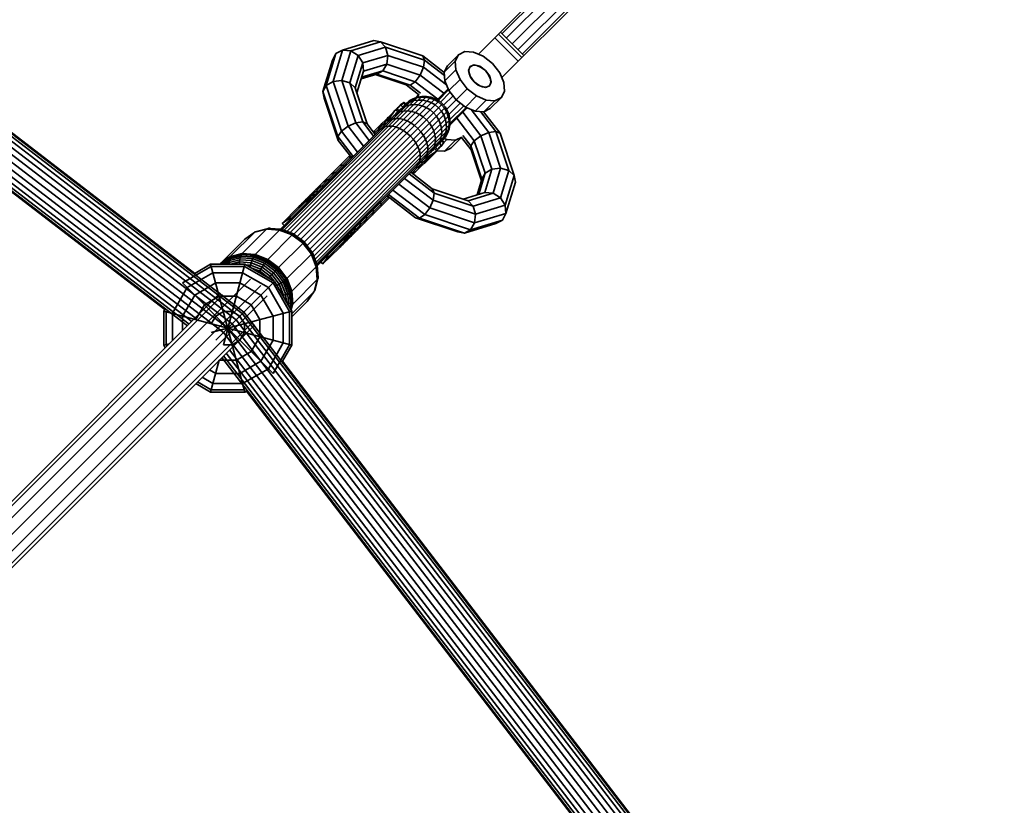
# Model space of a CAD drawing. Units: millimetres. Extents: x -6495 to -95, y 5341 to 11741.
# Drawn here: x -2151 to -1794, y 9588 to 9873 of the extents above; entities that cross this region are included whole.
import ezdxf

# ---------------------------------------------------------------- set-up
doc = ezdxf.new("R2010")
doc.units = ezdxf.units.MM
doc.header["$LTSCALE"] = 5
doc.linetypes.add('AUSGEZOGEN', pattern=[0])
doc.layers.add('VERDECKT', color=7, linetype='Continuous')

# ---------------------------------------------------------------- blocks, each defined once
blk = doc.blocks.new('1506001-Cheops-Pyramide MINI_nNn00')
at = {"layer": 'VERDECKT', "color": 45, "linetype": 'AUSGEZOGEN', "lineweight": 35}
for p, q in [((-2428.88, 10041.32), (-2070.16, 9766.07)), ((-2428.45, 10042.07), (-2069.55, 9766.67)), ((-2428.3, 10042.32), (-2087.35, 9780.69)), ((-2430.45, 10038.61), (-2072.38, 9763.85)), ((-2429.56, 10040.14), (-2071.12, 9765.1)), ((-2432.59, 10034.89), (-2075.41, 9760.82)), ((-2431.48, 10036.82), (-2073.84, 9762.39)), ((-2434.73, 10031.18), (-2087.22, 9764.53)), ((-2433.7, 10032.97), (-2076.98, 9759.25)), ((-2436.88, 10027.47), (-2098.24, 9767.63)), ((-2436.73, 10027.72), (-2090.05, 9761.7)), ((-2436.3, 10028.46), (-2089.44, 9762.31)), ((-2435.62, 10029.64), (-2088.48, 9763.27)), ((-1972.34, 9863.89), (-1859.8, 9976.42)), ((-1984.53, 9860.18), (-1945.65, 9899.06)), ((-1976.01, 9867.56), (-1944.62, 9898.96)), ((-1974.46, 9866.01), (-1942.44, 9898.03)), ((-1970.22, 9861.77), (-1938.19, 9893.79)), ((-1968.66, 9860.21), (-1937.27, 9891.61)), ((-1976.05, 9851.69), (-1937.16, 9890.58)), ((-1978.6, 9866.11), (-1976.58, 9868.13)), ((-1978.6, 9866.11), (-1970.12, 9857.62)), ((-1977.27, 9867.44), (-1968.79, 9858.95)), ((-1976.58, 9868.13), (-1968.09, 9859.65)), ((-2033.81, 9861.65), (-2022.43, 9865.08)), ((-2030.85, 9861.38), (-2020.1, 9864.63)), ((-2028.16, 9859.68), (-2018.25, 9862.67)), ((-2022.43, 9865.08), (-2020.1, 9864.63)), ((-2020.1, 9864.63), (-2018.25, 9862.67)), ((-2020.1, 9864.63), (-2004.72, 9859.51)), ((-2018.25, 9862.67), (-2017.39, 9859.73)), ((-2018.25, 9862.67), (-2004.08, 9857.95)), ((-2039.73, 9848.8), (-2036.23, 9860.4)), ((-2037.48, 9857.97), (-2036.23, 9860.4)), ((-2037.24, 9850.28), (-2033.81, 9861.65)), ((-2036.23, 9860.4), (-2033.81, 9861.65)), ((-2034.1, 9850.63), (-2030.85, 9861.38)), ((-2033.81, 9861.65), (-2030.85, 9861.38)), ((-2031.16, 9849.77), (-2028.16, 9859.68)), ((-2030.85, 9861.38), (-2028.16, 9859.68)), ((-2028.16, 9859.68), (-2026.46, 9856.99)), ((-2026.46, 9856.99), (-2017.39, 9859.73)), ((-2017.75, 9856.59), (-2017.39, 9859.73)), ((-2017.39, 9859.73), (-2004.43, 9855.41)), ((-2004.72, 9859.51), (-1996.95, 9853.57)), ((-2004.72, 9859.51), (-2004.08, 9857.95)), ((-1995.8, 9855.98), (-1991.79, 9859.99)), ((-1992.95, 9857.64), (-1991.79, 9859.99)), ((-1991.79, 9859.99), (-1989.45, 9861.14)), ((-1989.45, 9861.14), (-1986.28, 9860.94)), ((-1986.28, 9860.94), (-1982.77, 9859.41)), ((-1982.77, 9859.41), (-1979.44, 9856.78)), ((-2040.92, 9846.6), (-2037.48, 9857.97)), ((-2029.2, 9847.92), (-2026.46, 9856.99)), ((-2026.46, 9856.99), (-2026.2, 9854.04)), ((-2026.2, 9854.04), (-2017.75, 9856.59)), ((-2019.22, 9854.1), (-2017.75, 9856.59)), ((-2017.75, 9856.59), (-2005.67, 9852.56)), ((-2005.67, 9852.56), (-2004.43, 9855.41)), ((-2004.43, 9855.41), (-2004.08, 9857.95)), ((-2004.43, 9855.41), (-1996.15, 9849.09)), ((-2004.08, 9857.95), (-1996.88, 9852.45)), ((-1996.96, 9853.64), (-1992.95, 9857.64)), ((-1996.96, 9853.64), (-1995.8, 9855.98)), ((-1992.95, 9857.64), (-1992.75, 9854.48)), ((-1988.12, 9854.23), (-1987.55, 9855.74)), ((-1988.04, 9854.59), (-1987.52, 9855.63)), ((-1987.64, 9855.52), (-1987.52, 9855.63)), ((-1987.55, 9855.74), (-1986.04, 9856.31)), ((-1987.52, 9855.63), (-1986.48, 9856.15)), ((-1986.48, 9856.15), (-1985.07, 9856.06)), ((-1986.22, 9856.13), (-1986.04, 9856.31)), ((-1986.04, 9856.31), (-1983.98, 9855.78)), ((-1985.07, 9856.06), (-1983.5, 9855.37)), ((-1984.12, 9855.64), (-1983.98, 9855.78)), ((-1983.98, 9855.78), (-1981.94, 9854.29)), ((-1983.5, 9855.37), (-1982.02, 9854.2)), ((-1979.44, 9856.78), (-1976.82, 9853.46)), ((-2028.59, 9846.11), (-2026.2, 9854.04)), ((-2027.05, 9851.22), (-2021.42, 9852.92)), ((-2026.88, 9851.78), (-2019.22, 9854.1)), ((-2021.94, 9852.76), (-2010.79, 9849.05)), ((-2021.42, 9852.92), (-2019.22, 9854.1)), ((-2021.42, 9852.92), (-2009.34, 9848.89)), ((-2019.22, 9854.1), (-2007.46, 9850.18)), ((-2007.46, 9850.18), (-2005.67, 9852.56)), ((-2005.67, 9852.56), (-1997.12, 9846.04)), ((-1996.96, 9853.64), (-1996.75, 9850.47)), ((-1996.75, 9850.47), (-1992.75, 9854.48)), ((-1992.75, 9854.48), (-1991.22, 9850.96)), ((-1988.12, 9854.23), (-1987.58, 9852.18)), ((-1988.04, 9854.59), (-1987.95, 9853.18)), ((-1987.95, 9853.18), (-1987.27, 9851.61)), ((-1987.58, 9852.18), (-1986.09, 9850.13)), ((-1982.02, 9854.2), (-1981.94, 9854.29)), ((-1982.02, 9854.2), (-1980.85, 9852.72)), ((-1981.94, 9854.29), (-1980.45, 9852.24)), ((-1980.85, 9852.72), (-1980.17, 9851.16)), ((-1980.58, 9852.11), (-1980.45, 9852.24)), ((-1980.45, 9852.24), (-1979.92, 9850.19)), ((-1976.82, 9853.46), (-1975.28, 9849.94)), ((-2040.92, 9846.6), (-2039.73, 9848.8)), ((-2039.73, 9848.8), (-2037.24, 9850.28)), ((-2039.73, 9848.8), (-2034.21, 9832.22)), ((-2037.24, 9850.28), (-2034.1, 9850.63)), ((-2037.24, 9850.28), (-2031.82, 9834.02)), ((-2034.1, 9850.63), (-2031.16, 9849.77)), ((-2034.1, 9850.63), (-2028.98, 9835.25)), ((-2031.16, 9849.77), (-2029.2, 9847.92)), ((-2031.16, 9849.77), (-2026.44, 9835.6)), ((-2010.79, 9849.05), (-2006.22, 9845.56)), ((-2010.79, 9849.05), (-2009.34, 9848.89)), ((-2009.34, 9848.89), (-2007.46, 9850.18)), ((-2009.34, 9848.89), (-2005.52, 9845.97)), ((-2007.46, 9850.18), (-1999.25, 9843.91)), ((-1996.75, 9850.47), (-1995.22, 9846.96)), ((-1995.22, 9846.96), (-1991.22, 9850.96)), ((-1991.22, 9850.96), (-1988.59, 9847.64)), ((-1987.27, 9851.61), (-1986.09, 9850.13)), ((-1986.09, 9850.13), (-1984.05, 9848.64)), ((-1986.09, 9850.13), (-1984.61, 9848.96)), ((-1984.61, 9848.96), (-1983.05, 9848.28)), ((-1984.05, 9848.64), (-1981.99, 9848.11)), ((-1983.05, 9848.28), (-1981.64, 9848.19)), ((-1981.99, 9848.11), (-1980.48, 9848.67)), ((-1981.64, 9848.19), (-1980.59, 9848.7)), ((-1980.71, 9848.59), (-1980.59, 9848.7)), ((-1980.59, 9848.7), (-1980.08, 9849.75)), ((-1980.48, 9848.67), (-1979.92, 9850.19)), ((-1980.17, 9851.16), (-1980.08, 9849.75)), ((-1980.09, 9850.01), (-1979.92, 9850.19)), ((-1975.28, 9849.94), (-1975.08, 9846.77)), ((-2054.94, 9796.29), (-2006.66, 9844.58)), ((-2053.99, 9795.92), (-2005.04, 9844.87)), ((-2052.8, 9795.47), (-2003.4, 9844.87)), ((-2051.44, 9794.93), (-2001.78, 9844.59)), ((-2040.92, 9846.6), (-2035.5, 9830.34)), ((-2040.92, 9846.6), (-2040.47, 9844.27)), ((-2029.2, 9847.92), (-2024.88, 9834.96)), ((-2008.2, 9844.01), (-2006.66, 9844.58)), ((-2007.52, 9844.27), (-2006.1, 9845.69)), ((-2006.96, 9844.28), (-2005.36, 9844.55)), ((-2006.66, 9844.58), (-2005.04, 9844.87)), ((-2006.64, 9844.58), (-2006.1, 9845.69)), ((-2005.36, 9844.55), (-2003.73, 9844.54)), ((-2005.04, 9844.87), (-2003.4, 9844.87)), ((-2003.73, 9844.54), (-2002.12, 9844.25)), ((-2003.4, 9844.87), (-2001.78, 9844.59)), ((-2001.78, 9844.59), (-2000.24, 9844.03)), ((-1999.53, 9843.62), (-1995.52, 9847.64)), ((-1999.2, 9843.43), (-1995.36, 9847.27)), ((-1998.33, 9842.8), (-1994.76, 9846.37)), ((-1997.18, 9841.7), (-1993.76, 9845.11)), ((-1996.08, 9840.15), (-1988.59, 9847.64)), ((-1995.22, 9846.96), (-1992.59, 9843.63)), ((-1989.27, 9841), (-1985.26, 9845.01)), ((-1988.59, 9847.64), (-1985.26, 9845.01)), ((-1985.26, 9845.01), (-1981.75, 9843.48)), ((-1976.24, 9844.43), (-1975.08, 9846.77)), ((-2056.12, 9796.7), (-2009.63, 9843.19)), ((-2055.65, 9796.57), (-2008.2, 9844.01)), ((-2050.25, 9794.02), (-2000.24, 9844.03)), ((-2048.98, 9793.06), (-1998.82, 9843.21)), ((-2047.73, 9792), (-1997.57, 9842.16)), ((-2040.47, 9844.27), (-2035.34, 9828.89)), ((-2014.93, 9839.64), (-2012.82, 9841.76)), ((-2014.06, 9840.34), (-2013.2, 9841.19)), ((-2013.84, 9840.74), (-2013.2, 9841.19)), ((-2013.2, 9841.19), (-2012.63, 9841.69)), ((-2013.05, 9841.52), (-2012.09, 9842.22)), ((-2012.82, 9841.76), (-2011.56, 9842.68)), ((-2012.63, 9841.69), (-2012.09, 9842.22)), ((-2012.63, 9841.69), (-2011.96, 9841.01)), ((-2012.21, 9840.61), (-2010.93, 9841.29)), ((-2012.09, 9842.22), (-2011.74, 9842.5)), ((-2011.96, 9841.06), (-2010.77, 9842.05)), ((-2011.74, 9842.5), (-2011.56, 9842.68)), ((-2011.74, 9842.5), (-2011.1, 9841.85)), ((-2011.56, 9842.68), (-2011.43, 9842.74)), ((-2011.43, 9842.74), (-2010.81, 9842.12)), ((-2011.14, 9841.88), (-2009.9, 9842.92)), ((-2010.93, 9841.29), (-2009.52, 9841.72)), ((-2010.85, 9842.16), (-2009.63, 9843.19)), ((-2010.77, 9842.05), (-2009.41, 9842.81)), ((-2009.9, 9842.92), (-2008.49, 9843.73)), ((-2009.63, 9843.19), (-2008.2, 9844.01)), ((-2009.52, 9841.72), (-2008.03, 9841.88)), ((-2009.41, 9842.81), (-2007.92, 9843.31)), ((-2008.49, 9843.73), (-2006.96, 9844.28)), ((-2008.03, 9841.88), (-2006.49, 9841.78)), ((-2007.92, 9843.31), (-2006.36, 9843.55)), ((-2006.49, 9841.78), (-2004.96, 9841.41)), ((-2006.36, 9843.55), (-2004.77, 9843.5)), ((-2004.96, 9841.41), (-2003.48, 9840.79)), ((-2004.77, 9843.5), (-2003.19, 9843.18)), ((-2003.19, 9843.18), (-2001.67, 9842.6)), ((-2002.12, 9844.25), (-2000.58, 9843.69)), ((-2001.67, 9842.6), (-2000.27, 9841.76)), ((-2000.58, 9843.69), (-1999.17, 9842.87)), ((-2000.27, 9841.76), (-1999.02, 9840.7)), ((-2000.24, 9844.03), (-1998.82, 9843.21)), ((-1999.17, 9842.87), (-1997.91, 9841.81)), ((-1998.82, 9843.21), (-1997.57, 9842.16)), ((-1997.91, 9841.81), (-1996.86, 9840.56)), ((-1997.57, 9842.16), (-1996.51, 9840.9)), ((-1996.08, 9840.15), (-1993.19, 9843.04)), ((-1995.27, 9838.3), (-1991.11, 9842.46)), ((-1994.88, 9836.45), (-1989.86, 9841.47)), ((-1992.59, 9843.63), (-1989.27, 9841)), ((-1989.27, 9841), (-1985.75, 9839.47)), ((-1985.75, 9839.47), (-1981.75, 9843.48)), ((-1982.58, 9839.27), (-1978.58, 9843.27)), ((-1981.75, 9843.48), (-1978.58, 9843.27)), ((-1980.24, 9840.43), (-1976.24, 9844.43)), ((-1978.58, 9843.27), (-1976.24, 9844.43)), ((-2056.31, 9796.71), (-2013.42, 9839.6)), ((-2046.67, 9790.75), (-1996.51, 9840.9)), ((-2045.7, 9789.47), (-1995.7, 9839.48)), ((-2044.8, 9788.28), (-1995.14, 9837.94)), ((-2022.6, 9831.98), (-2015.39, 9839.19)), ((-2017.01, 9836.84), (-2015.39, 9839.19)), ((-2016.56, 9837.29), (-2014.93, 9839.64)), ((-2015.18, 9837.84), (-2014.18, 9838.64)), ((-2014.93, 9839.64), (-2014.51, 9839.94)), ((-2014.51, 9839.94), (-2014.06, 9840.34)), ((-2014.51, 9839.94), (-2013.81, 9839.24)), ((-2014.46, 9838.56), (-2014.14, 9839.02)), ((-2014.18, 9838.64), (-2013.01, 9839.21)), ((-2014.14, 9839.02), (-2013.81, 9839.24)), ((-2014.06, 9840.34), (-2013.37, 9839.65)), ((-2013.81, 9839.24), (-2013.37, 9839.65)), ((-2013.58, 9839.44), (-2013.55, 9839.48)), ((-2013.37, 9839.65), (-2012.75, 9840.28)), ((-2013.32, 9839.7), (-2012.21, 9840.61)), ((-2013.18, 9839.83), (-2012.6, 9840.42)), ((-2013.01, 9839.21), (-2011.7, 9839.53)), ((-2012.61, 9840.41), (-2012.61, 9840.41)), ((-2011.7, 9839.53), (-2010.3, 9839.61)), ((-2010.3, 9839.61), (-2008.84, 9839.43)), ((-2008.84, 9839.43), (-2007.38, 9838.99)), ((-2007.38, 9838.99), (-2005.95, 9838.33)), ((-2005.95, 9838.33), (-2004.59, 9837.44)), ((-2004.59, 9837.44), (-2003.36, 9836.36)), ((-2003.48, 9840.79), (-2002.1, 9839.94)), ((-2002.1, 9839.94), (-2000.86, 9838.87)), ((-2000.86, 9838.87), (-1999.79, 9837.63)), ((-1999.79, 9837.63), (-1998.93, 9836.25)), ((-1999.02, 9840.7), (-1997.96, 9839.45)), ((-1997.96, 9839.45), (-1997.13, 9838.05)), ((-1997.13, 9838.05), (-1996.54, 9836.54)), ((-1996.86, 9840.56), (-1996.04, 9839.14)), ((-1996.51, 9840.9), (-1995.7, 9839.48)), ((-1996.04, 9839.14), (-1995.47, 9837.61)), ((-1995.7, 9839.48), (-1995.14, 9837.94)), ((-1995.47, 9837.61), (-1995.18, 9836)), ((-1995.14, 9837.94), (-1994.86, 9836.33)), ((-1994.91, 9834.38), (-1988.59, 9840.71)), ((-1994.86, 9834.97), (-1988.96, 9840.87)), ((-1990.19, 9839.11), (-1983.66, 9830.56)), ((-1987.14, 9840.07), (-1980.82, 9831.8)), ((-1985.75, 9839.47), (-1982.58, 9839.27)), ((-1983.78, 9839.34), (-1978.27, 9832.14)), ((-1982.65, 9839.27), (-1976.72, 9831.5)), ((-1982.58, 9839.27), (-1980.24, 9840.43)), ((-2044.26, 9786.92), (-1994.86, 9836.33)), ((-2043.8, 9785.74), (-1994.86, 9834.68)), ((-2034.21, 9832.22), (-2031.82, 9834.02)), ((-2031.82, 9834.02), (-2028.98, 9835.25)), ((-2031.82, 9834.02), (-2026.27, 9826.75)), ((-2028.98, 9835.25), (-2026.44, 9835.6)), ((-2028.98, 9835.25), (-2024.12, 9828.9)), ((-2026.44, 9835.6), (-2024.88, 9834.96)), ((-2026.44, 9835.6), (-2022.53, 9830.49)), ((-2024.88, 9834.96), (-2021.93, 9831.09)), ((-2022.28, 9831.56), (-2016.56, 9837.29)), ((-2020.65, 9833.19), (-2019.54, 9835.03)), ((-2019.31, 9833.51), (-2018.29, 9833.93)), ((-2018.85, 9834.16), (-2018.65, 9835.2)), ((-2018.65, 9835.2), (-2017.25, 9837.32)), ((-2018.29, 9833.93), (-2017.12, 9834.11)), ((-2017.48, 9835.54), (-2016.62, 9836.2)), ((-2017.3, 9835.72), (-2017.01, 9836.84)), ((-2017.12, 9834.11), (-2015.85, 9834.06)), ((-2016.85, 9836.17), (-2016.56, 9837.29)), ((-2016.62, 9836.2), (-2015.58, 9836.63)), ((-2015.85, 9834.06), (-2014.5, 9833.77)), ((-2015.58, 9836.63), (-2014.4, 9836.83)), ((-2014.4, 9836.83), (-2013.12, 9836.79)), ((-2013.12, 9836.79), (-2011.76, 9836.51)), ((-2011.76, 9836.51), (-2010.37, 9836)), ((-2010.37, 9836), (-2009, 9835.27)), ((-2009, 9835.27), (-2007.69, 9834.35)), ((-2007.69, 9834.35), (-2006.46, 9833.26)), ((-2003.36, 9836.36), (-2002.29, 9835.13)), ((-2002.29, 9835.13), (-2001.4, 9833.78)), ((-1998.93, 9836.25), (-1998.31, 9834.77)), ((-1998.31, 9834.77), (-1997.94, 9833.24)), ((-1996.54, 9836.54), (-1996.22, 9834.96)), ((-1996.22, 9834.96), (-1996.18, 9833.36)), ((-1995.45, 9832.76), (-1995.17, 9834.37)), ((-1995.18, 9836), (-1995.17, 9834.37)), ((-1995.15, 9833.07), (-1994.86, 9834.68)), ((-1994.92, 9834.32), (-1994.78, 9834.37)), ((-1994.86, 9834.68), (-1994.86, 9836.33)), ((-1994.78, 9834.37), (-1994.7, 9834.6)), ((-1992.32, 9836.98), (-1986.05, 9828.76)), ((-2043.43, 9784.78), (-1995.15, 9833.07)), ((-2043.16, 9784.08), (-1995.71, 9831.52)), ((-2035.5, 9830.34), (-2034.21, 9832.22)), ((-2035.5, 9830.34), (-2029.94, 9823.07)), ((-2035.5, 9830.34), (-2035.34, 9828.89)), ((-2034.21, 9832.22), (-2028.4, 9824.62)), ((-2022.48, 9831.82), (-2022.19, 9832.39)), ((-2020.76, 9832.26), (-2020.65, 9833.19)), ((-2020.15, 9832.87), (-2019.31, 9833.51)), ((-2014.5, 9833.77), (-2013.13, 9833.24)), ((-2013.13, 9833.24), (-2011.76, 9832.51)), ((-2011.76, 9832.51), (-2010.45, 9831.58)), ((-2010.45, 9831.58), (-2009.23, 9830.49)), ((-2009.23, 9830.49), (-2008.14, 9829.28)), ((-2006.46, 9833.26), (-2005.38, 9832.04)), ((-2005.38, 9832.04), (-2004.45, 9830.72)), ((-2004.45, 9830.72), (-2003.73, 9829.35)), ((-2001.4, 9833.78), (-2000.73, 9832.35)), ((-2000.73, 9832.35), (-2000.3, 9830.88)), ((-2000.3, 9830.88), (-2000.12, 9829.43)), ((-1998.01, 9830.2), (-1997.84, 9831.7)), ((-1997.94, 9833.24), (-1997.84, 9831.7)), ((-1997.68, 9828.96), (-1996.92, 9830.32)), ((-1996.92, 9830.32), (-1996.41, 9831.8)), ((-1996.81, 9829.83), (-1996, 9831.23)), ((-1996.53, 9830.1), (-1995.71, 9831.52)), ((-1996.41, 9831.8), (-1996.18, 9833.36)), ((-1996, 9831.23), (-1995.45, 9832.76)), ((-1995.71, 9831.52), (-1995.15, 9833.07)), ((-1990.25, 9830.71), (-1987.33, 9826.88)), ((-1986.05, 9828.76), (-1983.66, 9830.56)), ((-1983.66, 9830.56), (-1980.82, 9831.8)), ((-1983.66, 9830.56), (-1979.63, 9818.48)), ((-1980.82, 9831.8), (-1978.27, 9832.14)), ((-1980.82, 9831.8), (-1976.49, 9818.83)), ((-1978.27, 9832.14), (-1976.72, 9831.5)), ((-1978.27, 9832.14), (-1973.55, 9817.97)), ((-1976.72, 9831.5), (-1971.59, 9816.13)), ((-2043.03, 9783.61), (-1996.53, 9830.1)), ((-2043.01, 9783.42), (-1999.31, 9827.13)), ((-2035.34, 9828.89), (-2030.49, 9822.53)), ((-2008.22, 9816.66), (-1997.97, 9826.91)), ((-2008.14, 9829.28), (-2007.22, 9827.96)), ((-2007.22, 9827.96), (-2006.48, 9826.6)), ((-2003.73, 9829.35), (-2003.21, 9827.97)), ((-2003.21, 9827.97), (-2002.93, 9826.61)), ((-2001.09, 9825.55), (-2000.52, 9826.72)), ((-2000.52, 9826.72), (-2000.19, 9828.02)), ((-2000.19, 9828.02), (-2000.12, 9829.43)), ((-2000.07, 9826.35), (-1999.45, 9826.97)), ((-2000.03, 9826.4), (-1999.12, 9827.51)), ((-1999.32, 9827.11), (-1999.32, 9827.12)), ((-1999.12, 9827.51), (-1998.44, 9828.79)), ((-1998.71, 9827.77), (-1998.04, 9827.1)), ((-1998.67, 9827.76), (-1997.68, 9828.96)), ((-1998.53, 9826.53), (-1998.04, 9827.1)), ((-1998.44, 9828.79), (-1998.01, 9830.2)), ((-1998.2, 9826.67), (-1997.51, 9827.64)), ((-1998.04, 9827.1), (-1997.51, 9827.64)), ((-1997.97, 9826.91), (-1997.05, 9828.17)), ((-1997.87, 9828.62), (-1997.23, 9827.98)), ((-1997.85, 9828.58), (-1996.81, 9829.83)), ((-1997.6, 9828.91), (-1996.99, 9828.3)), ((-1997.56, 9828.87), (-1996.53, 9830.1)), ((-1997.51, 9827.64), (-1997.23, 9827.98)), ((-1997.23, 9827.98), (-1997.05, 9828.17)), ((-1997.05, 9828.18), (-1996.05, 9829.17)), ((-1997.05, 9828.17), (-1996.99, 9828.3)), ((-1996.97, 9829.58), (-1996.05, 9829.17)), ((-1996.89, 9824.97), (-1992.88, 9828.97)), ((-1996.05, 9829.17), (-1992.88, 9828.97)), ((-1994.54, 9826.12), (-1990.54, 9830.13)), ((-1992.88, 9828.97), (-1990.54, 9830.13)), ((-1990.67, 9830), (-1987.18, 9825.43)), ((-1987.33, 9826.88), (-1986.05, 9828.76)), ((-1987.33, 9826.88), (-1987.18, 9825.43)), ((-1987.33, 9826.88), (-1983.31, 9814.8)), ((-1986.05, 9828.76), (-1982.13, 9817)), ((-2049.92, 9804.65), (-2031.16, 9823.42)), ((-2031.44, 9823.14), (-2031.09, 9822.76)), ((-2008.63, 9816.97), (-2002.44, 9823.16)), ((-2006.48, 9826.6), (-2005.96, 9825.22)), ((-2005.96, 9825.22), (-2005.67, 9823.88)), ((-2005.67, 9823.88), (-2005.61, 9822.6)), ((-2004.2, 9820.39), (-1999.46, 9825.13)), ((-2004.19, 9822.25), (-2003.53, 9823.11)), ((-2003.56, 9822.87), (-2002.44, 9823.16)), ((-2003.53, 9823.11), (-2003.09, 9824.14)), ((-2003.09, 9824.14), (-2002.89, 9825.32)), ((-2002.93, 9826.61), (-2002.89, 9825.32)), ((-2002.89, 9822.71), (-2000.54, 9824.34)), ((-2002.44, 9823.16), (-2000.08, 9824.79)), ((-2001.89, 9824.55), (-2001.09, 9825.55)), ((-2001.17, 9825.27), (-2000.71, 9825.58)), ((-2000.71, 9825.58), (-2000.48, 9825.91)), ((-2000.48, 9825.91), (-2000.07, 9826.35)), ((-2000.48, 9825.91), (-1999.79, 9825.22)), ((-2000.28, 9826.15), (-2000.22, 9826.19)), ((-2000.08, 9824.79), (-1999.79, 9825.22)), ((-2000.07, 9826.35), (-1999.39, 9825.66)), ((-1999.79, 9825.22), (-1999.39, 9825.66)), ((-1999.73, 9825.15), (-1996.89, 9824.97)), ((-1999.39, 9825.66), (-1998.53, 9826.53)), ((-1998.99, 9825.89), (-1998.53, 9826.53)), ((-1996.89, 9824.97), (-1994.54, 9826.12)), ((-1987.18, 9825.43), (-1983.46, 9814.29)), ((-2053.59, 9800.26), (-2030.84, 9823)), ((-2034.65, 9819.92), (-2033.91, 9819.94)), ((-2033.91, 9819.94), (-2033.36, 9819.66)), ((-2031.09, 9822.76), (-2030.68, 9822.34)), ((-2006.86, 9819.57), (-2006.22, 9820.42)), ((-2006.53, 9819.07), (-2004.69, 9820.18)), ((-2006.22, 9820.42), (-2005.8, 9821.44)), ((-2005.8, 9821.44), (-2005.61, 9822.6)), ((-2005.56, 9820.87), (-2004.52, 9821.08)), ((-2004.52, 9821.08), (-2002.4, 9822.47)), ((-2004.39, 9820.48), (-2004.2, 9820.39)), ((-2004.01, 9822.43), (-2002.89, 9822.71)), ((-2037.78, 9816.8), (-2036.65, 9817.2)), ((-2036.65, 9817.2), (-2035.96, 9817.05)), ((-2009.71, 9816.72), (-2000.63, 9809.79)), ((-2009.1, 9817.33), (-2001.27, 9811.35)), ((-2008.55, 9816.91), (-2007.34, 9817.54)), ((-2007.47, 9818.96), (-2006.53, 9819.07)), ((-1984.44, 9809.35), (-1982.13, 9817)), ((-1983.31, 9814.8), (-1982.13, 9817)), ((-1982.19, 9810.03), (-1979.63, 9818.48)), ((-1982.13, 9817), (-1979.63, 9818.48)), ((-1979.63, 9818.48), (-1976.49, 9818.83)), ((-1979.23, 9809.76), (-1976.49, 9818.83)), ((-1976.55, 9808.06), (-1973.55, 9817.97)), ((-1976.49, 9818.83), (-1973.55, 9817.97)), ((-1974.84, 9805.37), (-1971.59, 9816.13)), ((-1973.55, 9817.97), (-1971.59, 9816.13)), ((-1971.59, 9816.13), (-1971.14, 9813.79)), ((-2041.57, 9812.28), (-2040.64, 9812.38)), ((-2040.72, 9813.86), (-2039.23, 9814.62)), ((-2039.23, 9814.62), (-2038.42, 9814.6)), ((-2013.45, 9812.99), (-2002.21, 9804.4)), ((-2011.3, 9815.13), (-2000.97, 9807.25)), ((-1985.01, 9809.18), (-1983.31, 9814.8)), ((-1974.58, 9802.42), (-1971.14, 9813.79)), ((-2047.23, 9807.34), (-2044.9, 9808.95)), ((-2047.19, 9807.38), (-2044.84, 9809.01)), ((-2045.71, 9808.87), (-2043.6, 9810.24)), ((-2044.9, 9808.95), (-2043.78, 9809.24)), ((-2044.84, 9809.01), (-2043.72, 9809.3)), ((-2043.6, 9810.24), (-2042.57, 9810.45)), ((-2043.39, 9811.19), (-2041.57, 9812.28)), ((-2017.12, 9809.31), (-2005.88, 9800.73)), ((-2015.58, 9810.85), (-2004.01, 9802.02)), ((-2001.27, 9811.35), (-1988.3, 9807.03)), ((-2001.27, 9811.35), (-2000.63, 9809.79)), ((-2000.97, 9807.25), (-2000.63, 9809.79)), ((-2000.63, 9809.79), (-1986.46, 9805.07)), ((-1990.12, 9807.63), (-1982.19, 9810.03)), ((-1988.3, 9807.03), (-1979.23, 9809.76)), ((-1982.19, 9810.03), (-1979.23, 9809.76)), ((-1979.23, 9809.76), (-1976.55, 9808.06)), ((-2049.56, 9805.01), (-2046.94, 9806.91)), ((-2048.65, 9805.92), (-2046.14, 9807.7)), ((-2047.28, 9806.57), (-2046.05, 9806.97)), ((-2046.94, 9806.91), (-2045.72, 9807.3)), ((-2046.14, 9807.7), (-2044.97, 9808.05)), ((-2039.47, 9786.13), (-2017.19, 9808.41)), ((-2035.07, 9789.8), (-2016.78, 9808.1)), ((-2020.07, 9806.37), (-2019.79, 9805.82)), ((-2019.8, 9805.07), (-2019.79, 9805.82)), ((-2017.66, 9808.77), (-2007.33, 9800.88)), ((-2002.21, 9804.4), (-2000.97, 9807.25)), ((-2000.97, 9807.25), (-1985.59, 9802.12)), ((-1988.3, 9807.03), (-1986.46, 9805.07)), ((-1986.46, 9805.07), (-1976.55, 9808.06)), ((-1985.59, 9802.12), (-1974.84, 9805.37)), ((-1976.55, 9808.06), (-1974.84, 9805.37)), ((-1974.84, 9805.37), (-1974.58, 9802.42)), ((-2055.65, 9798.79), (-2049.92, 9804.65)), ((-2049.92, 9804.65), (-2049.55, 9804.3)), ((-2049.61, 9804.95), (-2049.56, 9805.01)), ((-2049.61, 9804.95), (-2049.55, 9804.3)), ((-2022.93, 9801.95), (-2022.53, 9803.08)), ((-2022.67, 9803.76), (-2022.53, 9803.08)), ((-2005.88, 9800.73), (-2004.01, 9802.02)), ((-2004.01, 9802.02), (-2002.21, 9804.4)), ((-2004.01, 9802.02), (-1987.42, 9796.49)), ((-2002.21, 9804.4), (-1985.95, 9798.98)), ((-1986.46, 9805.07), (-1985.59, 9802.12)), ((-1985.95, 9798.98), (-1974.58, 9802.42)), ((-1985.95, 9798.98), (-1985.59, 9802.12)), ((-1975.83, 9799.99), (-1974.58, 9802.42)), ((-2055.65, 9798.79), (-2053.59, 9800.26)), ((-2055.65, 9798.79), (-2054.94, 9798.08)), ((-2054.94, 9798.08), (-2054.93, 9798.09)), ((-2053.59, 9800.26), (-2052.54, 9800.57)), ((-2052.54, 9800.57), (-2052.38, 9800.64)), ((-2052.54, 9800.57), (-2052.49, 9800.53)), ((-2028.54, 9796.34), (-2027.45, 9798.16)), ((-2027.45, 9798.16), (-2027.35, 9799.09)), ((-2025.87, 9799.01), (-2025.11, 9800.5)), ((-2025.12, 9801.31), (-2025.11, 9800.5)), ((-2007.33, 9800.88), (-2005.88, 9800.73)), ((-2007.33, 9800.88), (-1991.96, 9795.76)), ((-2005.88, 9800.73), (-1989.62, 9795.31)), ((-1989.62, 9795.31), (-1978.25, 9798.75)), ((-1987.42, 9796.49), (-1975.83, 9799.99)), ((-1987.42, 9796.49), (-1985.95, 9798.98)), ((-1978.25, 9798.75), (-1975.83, 9799.99)), ((-2074.5, 9786.74), (-2065.66, 9795.58)), ((-2070.16, 9787.87), (-2061.33, 9796.71)), ((-2069.25, 9793.11), (-2065.95, 9795.39)), ((-2068.88, 9793.36), (-2065.94, 9795.4)), ((-2065.95, 9795.39), (-2065.58, 9795.75)), ((-2065.66, 9795.58), (-2061.33, 9796.71)), ((-2065.66, 9795.58), (-2065.53, 9795.77)), ((-2065.58, 9795.75), (-2065.53, 9795.77)), ((-2065.53, 9795.77), (-2060.79, 9797)), ((-2065.49, 9787.53), (-2056.66, 9796.37)), ((-2061.33, 9796.71), (-2060.79, 9797)), ((-2060.96, 9796.68), (-2060.59, 9797.05)), ((-2060.96, 9796.68), (-2060.65, 9796.92)), ((-2060.96, 9796.68), (-2056.66, 9796.37)), ((-2060.95, 9785.77), (-2052.11, 9794.61)), ((-2060.79, 9797), (-2060.59, 9797.05)), ((-2060.65, 9796.92), (-2060.33, 9797)), ((-2060.65, 9796.92), (-2056.35, 9796.61)), ((-2060.59, 9797.05), (-2060.34, 9797.11)), ((-2060.34, 9797.11), (-2060.04, 9797.03)), ((-2060.33, 9797), (-2056.07, 9796.7)), ((-2060.04, 9797.03), (-2059.98, 9796.98)), ((-2056.66, 9796.37), (-2056.35, 9796.61)), ((-2056.66, 9796.37), (-2052.11, 9794.61)), ((-2056.35, 9796.61), (-2056.07, 9796.7)), ((-2056.35, 9796.61), (-2051.77, 9794.83)), ((-2056.07, 9796.7), (-2055.83, 9796.64)), ((-2056.07, 9796.7), (-2051.59, 9794.96)), ((-2055.83, 9796.64), (-2051.47, 9794.95)), ((-2052.11, 9794.61), (-2051.96, 9794.66)), ((-2052.05, 9794.56), (-2051.78, 9794.82)), ((-2052.05, 9794.56), (-2051.96, 9794.66)), ((-2052.05, 9794.56), (-2048.13, 9791.59)), ((-2051.96, 9794.66), (-2051.77, 9794.83)), ((-2051.78, 9794.82), (-2051.59, 9794.95)), ((-2051.78, 9794.82), (-2047.85, 9791.83)), ((-2051.77, 9794.83), (-2051.59, 9794.96)), ((-2051.59, 9794.96), (-2051.55, 9794.96)), ((-2051.59, 9794.95), (-2051.55, 9794.96)), ((-2051.59, 9794.95), (-2047.72, 9792.01)), ((-2051.55, 9794.96), (-2051.47, 9794.95)), ((-2051.47, 9794.95), (-2047.67, 9792.06)), ((-2032.38, 9792.49), (-2030.77, 9794.83)), ((-2032.34, 9792.53), (-2030.71, 9794.89)), ((-2032.02, 9793.58), (-2031.68, 9794.76)), ((-2030.86, 9794.02), (-2029.48, 9796.12)), ((-2030.77, 9794.83), (-2030.49, 9795.94)), ((-2030.71, 9794.89), (-2030.42, 9796.01)), ((-2029.48, 9796.12), (-2029.28, 9797.15)), ((-1991.96, 9795.76), (-1989.62, 9795.31)), ((-1989.62, 9795.31), (-1987.42, 9796.49)), ((-2078.08, 9784.27), (-2069.25, 9793.11)), ((-2069.25, 9793.11), (-2068.88, 9793.36)), ((-2056.97, 9782.75), (-2048.13, 9791.59)), ((-2048.13, 9791.59), (-2048.05, 9791.61)), ((-2048.11, 9791.56), (-2048.05, 9791.61)), ((-2048.11, 9791.56), (-2045.12, 9787.62)), ((-2048.05, 9791.61), (-2047.85, 9791.83)), ((-2047.85, 9791.83), (-2047.73, 9792)), ((-2047.85, 9791.82), (-2044.85, 9787.86)), ((-2047.72, 9792.01), (-2044.75, 9788.11)), ((-2047.67, 9792.06), (-2044.78, 9788.25)), ((-2034.71, 9790.17), (-2032.82, 9792.79)), ((-2033.81, 9791.07), (-2032.02, 9793.58)), ((-2033.15, 9792.45), (-2032.76, 9793.67)), ((-2032.82, 9792.79), (-2032.43, 9794)), ((-2074.44, 9786.45), (-2070.46, 9787.49)), ((-2074.16, 9786.83), (-2070.16, 9787.87)), ((-2070.7, 9786.98), (-2070.46, 9787.49)), ((-2070.46, 9787.49), (-2070.16, 9787.87)), ((-2070.46, 9787.49), (-2065.75, 9787.15)), ((-2070.16, 9787.87), (-2065.49, 9787.53)), ((-2065.75, 9787.13), (-2065.43, 9787.51)), ((-2065.75, 9787.15), (-2065.52, 9787.41)), ((-2065.52, 9787.41), (-2065.49, 9787.53)), ((-2065.52, 9787.41), (-2065.43, 9787.51)), ((-2065.43, 9787.51), (-2060.95, 9785.77)), ((-2053.96, 9778.78), (-2045.12, 9787.62)), ((-2045.12, 9787.62), (-2045.03, 9787.63)), ((-2045.1, 9787.57), (-2045.03, 9787.63)), ((-2045.1, 9787.57), (-2043.35, 9783.07)), ((-2045.03, 9787.63), (-2044.85, 9787.86)), ((-2044.85, 9787.86), (-2044.75, 9788.11)), ((-2044.85, 9787.85), (-2043.1, 9783.33)), ((-2044.78, 9788.25), (-2044.76, 9788.12)), ((-2044.78, 9788.25), (-2043.09, 9783.9)), ((-2044.76, 9788.12), (-2044.75, 9788.11)), ((-2044.75, 9788.1), (-2043.03, 9783.65)), ((-2040.94, 9784.08), (-2035.07, 9789.8)), ((-2087.35, 9780.69), (-2081.62, 9784)), ((-2081.62, 9784), (-2069.2, 9784)), ((-2081.62, 9784), (-2069.2, 9737.64)), ((-2078.32, 9784), (-2078.08, 9784.27)), ((-2078.2, 9784), (-2074.6, 9786.49)), ((-2078.08, 9784.27), (-2074.5, 9786.74)), ((-2077.67, 9784), (-2074.7, 9786.05)), ((-2077.01, 9754.82), (-2069.2, 9784)), ((-2076.9, 9784), (-2074.84, 9785.42)), ((-2075.91, 9784), (-2074.91, 9784.69)), ((-2074.91, 9784.69), (-2074.84, 9785.42)), ((-2074.91, 9784.69), (-2074.9, 9784)), ((-2074.89, 9784.63), (-2071.05, 9785.63)), ((-2074.89, 9784.63), (-2074.81, 9785.34)), ((-2074.89, 9784), (-2074.89, 9784.63)), ((-2074.84, 9785.42), (-2074.7, 9786.05)), ((-2074.81, 9785.34), (-2070.9, 9786.35)), ((-2074.81, 9785.34), (-2074.66, 9785.95)), ((-2074.7, 9786.05), (-2074.53, 9786.46)), ((-2074.66, 9785.95), (-2070.7, 9786.98)), ((-2074.66, 9785.95), (-2074.44, 9786.45)), ((-2074.6, 9786.49), (-2074.5, 9786.74)), ((-2074.6, 9786.49), (-2074.53, 9786.46)), ((-2074.53, 9786.46), (-2074.16, 9786.83)), ((-2074.44, 9786.45), (-2074.16, 9786.83)), ((-2074.33, 9784), (-2071.14, 9784.83)), ((-2071.16, 9784), (-2071.14, 9784.83)), ((-2071.14, 9784.83), (-2071.05, 9785.63)), ((-2071.14, 9784.83), (-2066.99, 9784.53)), ((-2071.05, 9785.63), (-2070.9, 9786.35)), ((-2071.05, 9785.63), (-2066.72, 9785.32)), ((-2070.9, 9786.35), (-2070.7, 9786.98)), ((-2070.9, 9786.35), (-2066.43, 9786.03)), ((-2070.7, 9786.98), (-2066.1, 9786.65)), ((-2069.2, 9784), (-2058.44, 9777.79)), ((-2068.87, 9783.81), (-2067.23, 9783.69)), ((-2067.23, 9783.69), (-2066.99, 9784.53)), ((-2066.99, 9784.53), (-2066.72, 9785.32)), ((-2066.99, 9784.53), (-2062.96, 9782.97)), ((-2066.72, 9785.32), (-2066.43, 9786.03)), ((-2066.72, 9785.32), (-2062.52, 9783.68)), ((-2066.43, 9786.03), (-2066.27, 9786.36)), ((-2066.43, 9786.03), (-2062.08, 9784.34)), ((-2066.27, 9786.36), (-2066.1, 9786.65)), ((-2066.27, 9786.36), (-2066.1, 9786.64)), ((-2066.1, 9786.65), (-2065.75, 9787.15)), ((-2066.1, 9786.64), (-2065.75, 9787.13)), ((-2066.1, 9786.64), (-2061.66, 9784.92)), ((-2065.75, 9787.13), (-2061.25, 9785.39)), ((-2062.52, 9783.68), (-2062.08, 9784.34)), ((-2062.08, 9784.34), (-2061.66, 9784.92)), ((-2062.08, 9784.34), (-2058.27, 9781.45)), ((-2061.66, 9784.92), (-2061.63, 9784.96)), ((-2061.66, 9784.92), (-2057.76, 9781.96)), ((-2061.63, 9784.96), (-2061.25, 9785.39)), ((-2061.63, 9784.96), (-2061.26, 9785.38)), ((-2061.26, 9785.38), (-2060.91, 9785.74)), ((-2061.26, 9785.38), (-2057.29, 9782.37)), ((-2061.25, 9785.39), (-2060.97, 9785.69)), ((-2060.97, 9785.69), (-2060.95, 9785.77)), ((-2060.97, 9785.69), (-2060.91, 9785.74)), ((-2060.91, 9785.74), (-2056.97, 9782.75)), ((-2043.09, 9783.9), (-2043.03, 9783.66)), ((-2041.64, 9784.78), (-2041.63, 9784.8)), ((-2041.64, 9784.78), (-2040.94, 9784.08)), ((-2040.94, 9784.08), (-2039.47, 9786.13)), ((-2039.47, 9786.13), (-2039.15, 9787.19)), ((-2039.2, 9787.23), (-2039.15, 9787.19)), ((-2039.15, 9787.19), (-2039.09, 9787.35)), ((-2091.8, 9777.21), (-2081.41, 9783.21)), ((-2090.1, 9775.51), (-2080.79, 9780.89)), ((-2081.41, 9783.21), (-2069.41, 9783.21)), ((-2080.79, 9780.89), (-2070.03, 9780.89)), ((-2070.03, 9780.89), (-2060.71, 9775.51)), ((-2069.41, 9783.21), (-2059.01, 9777.21)), ((-2067.39, 9782.96), (-2067.23, 9783.69)), ((-2067.23, 9783.69), (-2063.4, 9782.21)), ((-2066.68, 9782.55), (-2063.82, 9781.44)), ((-2064.04, 9781.02), (-2063.82, 9781.44)), ((-2063.82, 9781.44), (-2063.4, 9782.21)), ((-2063.82, 9781.44), (-2060.83, 9779.17)), ((-2063.4, 9782.21), (-2062.96, 9782.97)), ((-2063.4, 9782.21), (-2060.05, 9779.67)), ((-2062.96, 9782.97), (-2062.52, 9783.68)), ((-2062.96, 9782.97), (-2059.43, 9780.29)), ((-2062.52, 9783.68), (-2058.83, 9780.89)), ((-2060.66, 9779.07), (-2057.81, 9781.92)), ((-2059.43, 9780.29), (-2056.76, 9776.76)), ((-2058.83, 9780.89), (-2056.04, 9777.21)), ((-2058.27, 9781.45), (-2055.38, 9777.65)), ((-2057.81, 9781.92), (-2057.76, 9781.96)), ((-2057.76, 9781.96), (-2057.29, 9782.37)), ((-2057.76, 9781.96), (-2054.8, 9778.06)), ((-2057.3, 9782.37), (-2054.3, 9778.41)), ((-2057.29, 9782.37), (-2057.01, 9782.65)), ((-2057.01, 9782.65), (-2056.97, 9782.75)), ((-2057.01, 9782.65), (-2056.94, 9782.71)), ((-2056.94, 9782.71), (-2053.96, 9778.78)), ((-2052.19, 9774.23), (-2043.35, 9783.07)), ((-2043.35, 9783.02), (-2043.29, 9783.09)), ((-2043.35, 9783.07), (-2043.29, 9783.09)), ((-2043.35, 9783.02), (-2043.02, 9778.4)), ((-2043.29, 9783.09), (-2043.1, 9783.33)), ((-2043.11, 9783.32), (-2042.78, 9778.68)), ((-2043.1, 9783.33), (-2043.03, 9783.65)), ((-2043.03, 9783.66), (-2043.03, 9783.65)), ((-2043.03, 9783.65), (-2042.7, 9779.07)), ((-2445.84, 9399.89), (-2067.14, 9778.6)), ((-2091.8, 9777.21), (-2059.01, 9744.43)), ((-2087.41, 9772.82), (-2079.8, 9777.21)), ((-2079.8, 9756.43), (-2058.44, 9777.79)), ((-2079.8, 9777.21), (-2071.01, 9777.21)), ((-2071.01, 9777.21), (-2063.41, 9772.82)), ((-2060.05, 9779.67), (-2058.77, 9777.98)), ((-2059.01, 9777.21), (-2053.01, 9766.82)), ((-2058.44, 9777.79), (-2052.23, 9767.03)), ((-2057.84, 9776.75), (-2057.51, 9776.33)), ((-2057.51, 9776.33), (-2056.76, 9776.76)), ((-2056.76, 9776.76), (-2056.04, 9777.21)), ((-2056.76, 9776.76), (-2055.2, 9772.73)), ((-2056.04, 9777.21), (-2055.38, 9777.65)), ((-2056.04, 9777.21), (-2054.41, 9773)), ((-2055.38, 9777.65), (-2054.83, 9778.04)), ((-2055.38, 9777.65), (-2053.7, 9773.29)), ((-2054.83, 9778.04), (-2054.8, 9778.06)), ((-2054.8, 9778.06), (-2054.3, 9778.41)), ((-2054.8, 9778.06), (-2053.08, 9773.6)), ((-2054.31, 9778.4), (-2052.56, 9773.88)), ((-2054.3, 9778.41), (-2054, 9778.67)), ((-2054, 9778.67), (-2053.96, 9778.78)), ((-2054, 9778.67), (-2053.94, 9778.73)), ((-2053.94, 9778.73), (-2052.19, 9774.23)), ((-2051.86, 9769.56), (-2043.02, 9778.4)), ((-2044.14, 9774.06), (-2043.03, 9778.36)), ((-2043.91, 9774.37), (-2042.8, 9778.66)), ((-2043.03, 9778.36), (-2042.97, 9778.42)), ((-2043.02, 9778.4), (-2042.97, 9778.42)), ((-2042.97, 9778.42), (-2042.78, 9778.68)), ((-2042.78, 9778.68), (-2042.7, 9779.07)), ((-2442.03, 9397.69), (-2063.44, 9776.29)), ((-2195.4, 9656.34), (-2078.13, 9773.62)), ((-2095.48, 9766.2), (-2090.1, 9775.51)), ((-2060.71, 9775.51), (-2055.33, 9766.2)), ((-2057.57, 9776.29), (-2057.51, 9776.33)), ((-2057.51, 9776.33), (-2057.36, 9775.92)), ((-2054.41, 9773), (-2053.7, 9773.29)), ((-2053.7, 9773.29), (-2053.11, 9773.58)), ((-2053.7, 9773.29), (-2053.39, 9769.05)), ((-2053.11, 9773.58), (-2053.08, 9773.6)), ((-2053.08, 9773.6), (-2052.56, 9773.88)), ((-2053.08, 9773.6), (-2052.73, 9768.76)), ((-2052.57, 9773.87), (-2052.22, 9769.04)), ((-2052.56, 9773.88), (-2052.25, 9774.12)), ((-2052.25, 9774.12), (-2052.19, 9774.23)), ((-2052.25, 9774.12), (-2052.19, 9774.18)), ((-2052.23, 9765.98), (-2044.14, 9774.06)), ((-2052.19, 9774.18), (-2051.86, 9769.56)), ((-2046.62, 9770.48), (-2044.17, 9774.02)), ((-2046.49, 9770.67), (-2044.16, 9774.03)), ((-2044.17, 9774.02), (-2044.11, 9774.09)), ((-2044.14, 9774.06), (-2044.11, 9774.09)), ((-2044.11, 9774.09), (-2043.91, 9774.37)), ((-2311.77, 9521.95), (-2061.12, 9772.59)), ((-2194.38, 9655.76), (-2077.22, 9772.92)), ((-2091.8, 9765.21), (-2087.41, 9772.82)), ((-2083.89, 9769.3), (-2078.51, 9772.41)), ((-2078.51, 9772.41), (-2072.3, 9772.41)), ((-2072.3, 9772.41), (-2066.92, 9769.3)), ((-2063.41, 9772.82), (-2059.01, 9765.21)), ((-2055.47, 9772.66), (-2055.2, 9772.73)), ((-2055.2, 9772.73), (-2054.41, 9773)), ((-2055.2, 9772.73), (-2055.15, 9772.1)), ((-2054.41, 9773), (-2054.23, 9770.5)), ((-2052.23, 9764.87), (-2046.62, 9770.48)), ((-2052.22, 9769.04), (-2051.86, 9769.56)), ((-2046.62, 9770.48), (-2046.49, 9770.67)), ((-2098.59, 9767.03), (-2098.24, 9767.63)), ((-2098.59, 9767.03), (-2052.23, 9754.61)), ((-2098.59, 9754.61), (-2098.59, 9767.03)), ((-2097.8, 9754.82), (-2097.8, 9766.82)), ((-2095.48, 9756.26), (-2095.48, 9766.2)), ((-2087, 9763.92), (-2083.89, 9769.3)), ((-2081.41, 9759.21), (-2052.23, 9767.03)), ((-2079.8, 9765.21), (-2077.01, 9766.82)), ((-2077.01, 9766.82), (-2073.8, 9766.82)), ((-2073.8, 9766.82), (-2071.01, 9765.21)), ((-2070.16, 9766.07), (-1794.9, 9407.35)), ((-2069.55, 9766.67), (-1794.16, 9407.78)), ((-2066.92, 9769.3), (-2063.82, 9763.92)), ((-2055.33, 9755.44), (-2055.33, 9766.2)), ((-2053.17, 9768.66), (-2052.73, 9768.76)), ((-2053.01, 9754.82), (-2053.01, 9766.82)), ((-2052.94, 9768.27), (-2052.82, 9768.74)), ((-2052.73, 9768.76), (-2052.26, 9768.96)), ((-2052.63, 9767.74), (-2052.33, 9768.93)), ((-2052.42, 9767.38), (-2051.93, 9769.29)), ((-2052.26, 9768.96), (-2051.93, 9769.29)), ((-2052.26, 9768.96), (-2052.22, 9769.04)), ((-2052.23, 9754.61), (-2052.23, 9767.03)), ((-2183.03, 9646.28), (-2066.34, 9762.97)), ((-2091.8, 9759.95), (-2091.8, 9765.21)), ((-2081.41, 9762.43), (-2079.8, 9765.21)), ((-2072.38, 9763.85), (-1797.62, 9405.78)), ((-2071.12, 9765.1), (-1796.08, 9406.67)), ((-2071.01, 9765.21), (-2069.41, 9762.43)), ((-2069.41, 9759.21), (-2069.41, 9762.43)), ((-2063.82, 9757.71), (-2063.82, 9763.92)), ((-2059.01, 9756.43), (-2059.01, 9765.21)), ((-2182.44, 9645.26), (-2065.65, 9762.06)), ((-2076.98, 9759.25), (-1803.25, 9402.52)), ((-2075.41, 9760.82), (-1801.33, 9403.63)), ((-2073.84, 9762.39), (-1799.41, 9404.74)), ((-2071.01, 9756.43), (-2069.41, 9759.21)), ((-2073.8, 9754.82), (-2071.01, 9756.43)), ((-2066.92, 9752.33), (-2063.82, 9757.71)), ((-2063.41, 9748.82), (-2059.01, 9756.43)), ((-2060.71, 9746.12), (-2055.33, 9755.44)), ((-2098.59, 9754.61), (-2096.61, 9755.14)), ((-2098.59, 9754.61), (-2098.06, 9753.69)), ((-2097.8, 9754.82), (-2097.48, 9754.27)), ((-2077.01, 9754.82), (-2073.8, 9754.82)), ((-2075.99, 9751.71), (-1806.58, 9400.6)), ((-2074.74, 9752.97), (-1805.04, 9401.49)), ((-2072.3, 9749.23), (-2066.92, 9752.33)), ((-2059.01, 9744.43), (-2053.01, 9754.82)), ((-2055.53, 9748.88), (-2052.23, 9754.61)), ((-2081.62, 9737.64), (-2078.51, 9749.23)), ((-2078.51, 9749.23), (-2072.3, 9749.23)), ((-2077.56, 9750.14), (-1808.5, 9399.49)), ((-2076.96, 9750.75), (-1807.76, 9399.92)), ((-2071.01, 9744.43), (-2063.41, 9748.82)), ((-2055.53, 9748.88), (-1793.91, 9407.92)), ((-2082.01, 9745.7), (-2079.8, 9744.43)), ((-2070.03, 9740.74), (-2060.71, 9746.12)), ((-2086.4, 9741.31), (-2081.41, 9738.43)), ((-2084.7, 9743), (-2080.79, 9740.74)), ((-2079.8, 9744.43), (-2071.01, 9744.43)), ((-2086.98, 9740.73), (-2081.62, 9737.64)), ((-2081.62, 9737.64), (-2069.2, 9737.64)), ((-2081.41, 9738.43), (-2069.41, 9738.43)), ((-2080.79, 9740.74), (-2070.03, 9740.74)), ((-2069.2, 9737.64), (-2068.6, 9737.98)), ((-2068.6, 9737.98), (-1808.76, 9399.35))]:
    blk.add_line(p, q, dxfattribs=at)

msp = doc.modelspace()

# ---------------------------------------------------------------- block references
msp.add_blockref('1506001-Cheops-Pyramide MINI_nNn00', (0, 0))

doc.saveas('drawing.dxf')
